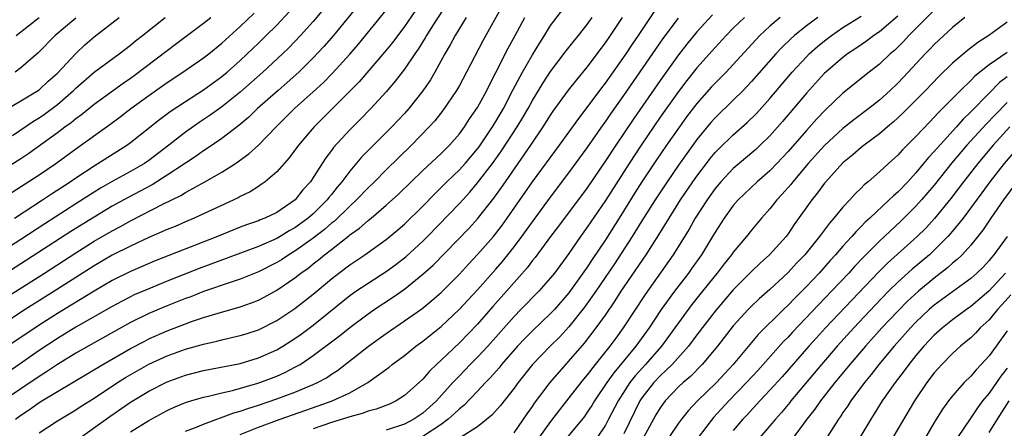
# Model space of a CAD drawing. Units: inches. Extents: x 2604000 to 2607000, y 1491000 to 1494000.
# Drawn here: x 2604311 to 2604419, y 1491144 to 1491189 of the extents above; entities that cross this region are included whole.
import ezdxf

# ---------------------------------------------------------------- set-up
doc = ezdxf.new("R2010")
doc.units = ezdxf.units.IN
doc.header["$MEASUREMENT"] = 0
doc.layers.add('LD26041491_2ft', color=242, linetype='Continuous')

msp = doc.modelspace()

# ---------------------------------------------------------------- linework, layer by layer
at = {"layer": 'LD26041491_2ft'}
for points, elevation in [([(2604359, 1491192.64), (2604356.08, 1491188.08), (2604355.41, 1491187), (2604355.26, 1491186.74), (2604354.49, 1491185.51), (2604354.13, 1491185), (2604353, 1491183.34), (2604351.99, 1491182.01), (2604351, 1491180.85), (2604349.3, 1491179), (2604348.16, 1491177.84), (2604347, 1491176.69), (2604345.24, 1491174.76), (2604345, 1491174.42), (2604344.39, 1491173.61), (2604343, 1491171.45), (2604342.69, 1491171), (2604341.88, 1491170.12), (2604341.03, 1491169), (2604339, 1491167.64), (2604337.69, 1491167), (2604337.19, 1491166.81), (2604337, 1491166.73), (2604335.71, 1491166.29), (2604335, 1491166.01), (2604332.51, 1491165), (2604325.68, 1491162.32), (2604323, 1491161.18), (2604321, 1491160.2), (2604319, 1491159.03), (2604316.51, 1491157.49), (2604315, 1491156.57), (2604313, 1491155.3), (2604309.58, 1491153)], 9500), ([(2604313, 1491143.49), (2604315, 1491144.82), (2604317, 1491146.01), (2604317.59, 1491146.41), (2604319, 1491147.3), (2604321.56, 1491149), (2604322.45, 1491149.55), (2604323.71, 1491150.29), (2604325, 1491151.02), (2604327, 1491151.93), (2604329, 1491152.65), (2604331, 1491153.22), (2604332.45, 1491153.55), (2604333, 1491153.7), (2604334.07, 1491153.93), (2604335, 1491154.16), (2604335.65, 1491154.35), (2604337, 1491154.8), (2604339, 1491155.81), (2604341, 1491157.11), (2604343, 1491158.67), (2604345, 1491160.36), (2604345.81, 1491161), (2604347, 1491161.91), (2604348.65, 1491163), (2604351, 1491164.66), (2604352.28, 1491165.72), (2604353, 1491166.34), (2604355, 1491168.33), (2604356.31, 1491169.69), (2604357, 1491170.35), (2604357.64, 1491171), (2604359, 1491172.3), (2604359.64, 1491173), (2604361, 1491174.6), (2604361.17, 1491174.83), (2604362.63, 1491177), (2604363, 1491177.59), (2604363.82, 1491179), (2604364.9, 1491181.1), (2604365.91, 1491183), (2604367, 1491184.89), (2604367.8, 1491186.2), (2604368.32, 1491187), (2604369, 1491188.09), (2604371.19, 1491191)], 9492), ([(2604355, 1491190.94), (2604353, 1491188.01), (2604351.71, 1491186.29), (2604350.81, 1491185.19), (2604348.05, 1491181.95), (2604343.09, 1491177), (2604341.39, 1491175), (2604340.36, 1491173.63), (2604339, 1491172.1), (2604337.73, 1491171), (2604337.32, 1491170.68), (2604337, 1491170.49), (2604336.09, 1491169.91), (2604335, 1491169.37), (2604334.77, 1491169.23), (2604334.3, 1491169), (2604329.96, 1491167), (2604329, 1491166.6), (2604327.89, 1491166.11), (2604327, 1491165.76), (2604325, 1491164.89), (2604323, 1491163.96), (2604321, 1491162.95), (2604319, 1491161.8), (2604315, 1491159.24), (2604311.46, 1491157), (2604308.38, 1491155)], 9502), ([(2604347.82, 1491190.18), (2604345.21, 1491187), (2604344.18, 1491185.82), (2604343, 1491184.57), (2604341.41, 1491183), (2604340.15, 1491181.85), (2604339.15, 1491181), (2604336.89, 1491179), (2604335.94, 1491178.06), (2604334.85, 1491177.15), (2604333, 1491175.74), (2604331.38, 1491174.62), (2604331, 1491174.4), (2604330.19, 1491173.81), (2604329, 1491173.05), (2604327, 1491171.7), (2604325.35, 1491170.65), (2604322.73, 1491169.27), (2604321, 1491168.31), (2604319, 1491167.13), (2604316.45, 1491165.55), (2604311, 1491162.01), (2604309, 1491160.74)], 9506), ([(2604363.72, 1491190.28), (2604361.58, 1491186.42), (2604359.79, 1491183), (2604359, 1491181.54), (2604358.69, 1491181), (2604357.2, 1491178.8), (2604356.32, 1491177.68), (2604355.71, 1491177), (2604353.77, 1491175), (2604351, 1491172.32), (2604349.7, 1491171), (2604349, 1491170.33), (2604347.74, 1491169), (2604347, 1491168.33), (2604345.32, 1491166.68), (2604345, 1491166.45), (2604344.24, 1491165.76), (2604343, 1491164.82), (2604341, 1491163.4), (2604340.32, 1491163), (2604339.54, 1491162.46), (2604339, 1491162.14), (2604337, 1491161.14), (2604335, 1491160.34), (2604334.02, 1491160.02), (2604331, 1491158.97), (2604329.59, 1491158.41), (2604329, 1491158.21), (2604327, 1491157.41), (2604325, 1491156.56), (2604323, 1491155.57), (2604319, 1491153.36), (2604317, 1491152.21), (2604315, 1491150.98), (2604313.81, 1491150.19), (2604313, 1491149.69), (2604311, 1491148.34), (2604309.04, 1491147)], 9496), ([(2604359.75, 1491189), (2604358.53, 1491187), (2604358, 1491186), (2604357.41, 1491185), (2604356.32, 1491183), (2604355.83, 1491182.17), (2604355, 1491180.94), (2604353.47, 1491179), (2604353, 1491178.47), (2604351.62, 1491177), (2604349.59, 1491175), (2604348.3, 1491173.7), (2604347, 1491172.16), (2604346.14, 1491171), (2604345.61, 1491170.39), (2604345, 1491169.61), (2604344.72, 1491169.28), (2604344.52, 1491169), (2604343, 1491167.49), (2604342.45, 1491167), (2604341, 1491165.94), (2604340.38, 1491165.62), (2604339.4, 1491165), (2604339, 1491164.77), (2604337, 1491163.9), (2604330.51, 1491161.49), (2604327, 1491160.1), (2604325, 1491159.29), (2604323.4, 1491158.6), (2604323, 1491158.4), (2604322.07, 1491157.93), (2604321, 1491157.35), (2604317, 1491155.06), (2604315, 1491153.83), (2604313, 1491152.51), (2604307, 1491148.37)], 9498), ([(2604344.11, 1491189.89), (2604343, 1491188.56), (2604341.61, 1491187), (2604340.33, 1491185.67), (2604339.64, 1491185), (2604337.49, 1491183), (2604335, 1491180.81), (2604333, 1491179.2), (2604331.71, 1491178.29), (2604330.51, 1491177.49), (2604329, 1491176.41), (2604327.21, 1491175), (2604325, 1491173.32), (2604324.54, 1491173), (2604323, 1491172.11), (2604321, 1491171.02), (2604319.71, 1491170.29), (2604319, 1491169.86), (2604317, 1491168.58), (2604313.61, 1491166.39), (2604311, 1491164.68), (2604309, 1491163.41)], 9508), ([(2604309, 1491158.09), (2604313.59, 1491161), (2604317, 1491163.23), (2604319, 1491164.48), (2604321, 1491165.64), (2604321.9, 1491166.1), (2604323, 1491166.72), (2604326.53, 1491168.53), (2604328.5, 1491169.5), (2604329, 1491169.82), (2604331.15, 1491171), (2604333, 1491172.04), (2604334.5, 1491173), (2604335.96, 1491174.04), (2604337, 1491175), (2604338.93, 1491177), (2604340.96, 1491179), (2604343, 1491180.84), (2604344.12, 1491181.88), (2604345.11, 1491182.89), (2604347, 1491184.95), (2604347.95, 1491186.05), (2604351, 1491189.79)], 9504), ([(2604309, 1491172.31), (2604311, 1491173.56), (2604311.87, 1491174.13), (2604315, 1491176.38), (2604315.81, 1491177), (2604316.5, 1491177.5), (2604317, 1491177.93), (2604317.63, 1491178.37), (2604319, 1491179.5), (2604322.2, 1491181.8), (2604323, 1491182.34), (2604323.38, 1491182.62), (2604327, 1491185.38), (2604327.94, 1491186.06), (2604331, 1491188.37), (2604331.78, 1491189)], 9514), ([(2604309.2, 1491178.8), (2604311, 1491179.84), (2604313, 1491181.08), (2604313.99, 1491182.01), (2604315, 1491182.9), (2604317, 1491185.05), (2604318.01, 1491185.99), (2604319, 1491186.85), (2604321.77, 1491189)], 9518), ([(2604309.52, 1491169.52), (2604313, 1491171.76), (2604314.81, 1491173), (2604317, 1491174.61), (2604320.73, 1491177.27), (2604321.88, 1491178.12), (2604323.02, 1491179), (2604325, 1491180.45), (2604327, 1491181.88), (2604328.74, 1491183), (2604331, 1491184.55), (2604331.57, 1491185), (2604333, 1491186.18), (2604335, 1491188), (2604336.53, 1491189.47)], 9512), ([(2604310.06, 1491176.06), (2604312.38, 1491177.62), (2604313, 1491177.99), (2604313.59, 1491178.41), (2604315, 1491179.47), (2604316.75, 1491181), (2604317, 1491181.25), (2604319, 1491182.99), (2604321.74, 1491185), (2604323, 1491185.97), (2604323.56, 1491186.44), (2604324.3, 1491187), (2604326.79, 1491189)], 9516), ([(2604310.3, 1491167), (2604313.35, 1491169), (2604314.33, 1491169.67), (2604316.38, 1491171), (2604317, 1491171.43), (2604319, 1491172.75), (2604319.43, 1491173), (2604322.59, 1491175), (2604323, 1491175.3), (2604326.18, 1491177.82), (2604327.32, 1491178.68), (2604329, 1491179.8), (2604331, 1491181.07), (2604333, 1491182.52), (2604333.57, 1491183), (2604335, 1491184.28), (2604335.77, 1491185), (2604337, 1491186.18), (2604337.85, 1491187), (2604339, 1491188.16), (2604340.38, 1491189.62)], 9510), ([(2604317, 1491188.91), (2604314.75, 1491187), (2604312.89, 1491185.11), (2604311, 1491183.46), (2604310.38, 1491183)], 9520), ([(2604310.4, 1491145), (2604311, 1491145.44), (2604311.94, 1491146.06), (2604313, 1491146.83), (2604313.27, 1491147), (2604319.97, 1491151), (2604323, 1491152.73), (2604324.48, 1491153.52), (2604325, 1491153.79), (2604327, 1491154.68), (2604329, 1491155.44), (2604329.69, 1491155.69), (2604331, 1491156.12), (2604332.61, 1491156.61), (2604335, 1491157.29), (2604336.26, 1491157.74), (2604337, 1491158.04), (2604337.63, 1491158.37), (2604339, 1491159.12), (2604341, 1491160.48), (2604341.65, 1491161), (2604342.45, 1491161.55), (2604343, 1491162), (2604343.57, 1491162.43), (2604344.24, 1491163), (2604345, 1491163.59), (2604346.91, 1491165.09), (2604347, 1491165.17), (2604348.08, 1491165.92), (2604349, 1491166.74), (2604349.33, 1491167), (2604351, 1491168.42), (2604352.35, 1491169.65), (2604353.72, 1491171), (2604355, 1491172.23), (2604357, 1491174.1), (2604357.92, 1491175), (2604359, 1491176.23), (2604359.57, 1491177), (2604360.13, 1491177.87), (2604361, 1491179.14), (2604362, 1491181), (2604362.33, 1491181.67), (2604363, 1491182.97), (2604364.36, 1491185.64), (2604365.11, 1491187), (2604366.18, 1491189)], 9494), ([(2604310.47, 1491187), (2604311, 1491187.41), (2604312.98, 1491189)], 9522), ([(2604317, 1491142.63), (2604320.72, 1491145.28), (2604323, 1491146.85), (2604325, 1491148.08), (2604327, 1491149.1), (2604329, 1491149.82), (2604331, 1491150.33), (2604335, 1491151.11), (2604337, 1491151.7), (2604339, 1491152.6), (2604339.67, 1491153), (2604341, 1491153.84), (2604341.68, 1491154.32), (2604343, 1491155.29), (2604347, 1491158.53), (2604347.66, 1491159), (2604349, 1491159.9), (2604351, 1491161.16), (2604352.06, 1491161.94), (2604353.19, 1491162.81), (2604355, 1491164.49), (2604355.51, 1491165), (2604359, 1491168.63), (2604360.14, 1491169.86), (2604361, 1491170.88), (2604362.63, 1491173), (2604363.62, 1491174.38), (2604365.34, 1491177), (2604365.97, 1491178.03), (2604366.52, 1491179), (2604367, 1491179.88), (2604368.18, 1491181.82), (2604369, 1491183.07), (2604370.68, 1491185.32), (2604371.56, 1491186.44), (2604372.03, 1491187), (2604373, 1491188.23), (2604373.55, 1491189)], 9490), ([(2604323, 1491143.63), (2604325, 1491144.86), (2604327, 1491145.95), (2604327.72, 1491146.28), (2604329, 1491146.81), (2604329.6, 1491147), (2604331, 1491147.42), (2604331.52, 1491147.52), (2604333, 1491147.9), (2604334.15, 1491148.15), (2604336.93, 1491148.93), (2604337.14, 1491149), (2604339, 1491149.72), (2604339.9, 1491150.1), (2604341, 1491150.68), (2604341.57, 1491151), (2604343, 1491151.96), (2604345.87, 1491154.13), (2604347, 1491155.05), (2604349, 1491156.54), (2604349.66, 1491157), (2604351.68, 1491158.32), (2604353, 1491159.25), (2604355, 1491160.87), (2604356.13, 1491161.87), (2604360.08, 1491165.92), (2604361, 1491166.92), (2604362.79, 1491169.21), (2604363.62, 1491170.38), (2604364.04, 1491171), (2604366.83, 1491175), (2604368.19, 1491177), (2604369, 1491178.28), (2604369.29, 1491178.71), (2604370.97, 1491181.03), (2604371.85, 1491182.15), (2604373, 1491183.55), (2604375, 1491186.19), (2604375.56, 1491187), (2604376.86, 1491189)], 9488), ([(2604329, 1491143.68), (2604330.1, 1491144.1), (2604331, 1491144.47), (2604334.32, 1491145.69), (2604335, 1491145.87), (2604335.83, 1491146.17), (2604337, 1491146.53), (2604339, 1491147.21), (2604341, 1491147.95), (2604343, 1491148.78), (2604343.48, 1491149), (2604344.46, 1491149.54), (2604345, 1491149.92), (2604345.66, 1491150.34), (2604349.04, 1491153), (2604351, 1491154.39), (2604353, 1491155.75), (2604354.91, 1491157.09), (2604356, 1491158), (2604357, 1491158.87), (2604359, 1491160.88), (2604360.01, 1491161.99), (2604361, 1491163.03), (2604362.74, 1491165), (2604363, 1491165.32), (2604363.73, 1491166.27), (2604364.25, 1491167), (2604367, 1491170.98), (2604369.97, 1491175), (2604372.08, 1491177.92), (2604373, 1491179.12), (2604374.39, 1491181), (2604375, 1491181.8), (2604377.26, 1491185), (2604377.95, 1491186.05), (2604378.62, 1491187), (2604380.37, 1491189.63)], 9486), ([(2604335, 1491143.34), (2604337, 1491144.12), (2604339.38, 1491145), (2604343.55, 1491146.45), (2604345.08, 1491147), (2604347, 1491147.9), (2604348.99, 1491149), (2604351.3, 1491150.7), (2604351.66, 1491151), (2604353, 1491151.99), (2604354.23, 1491153), (2604355, 1491153.55), (2604357, 1491155.16), (2604358.99, 1491157), (2604361, 1491159.16), (2604363, 1491161.43), (2604363.72, 1491162.28), (2604364.31, 1491163), (2604365, 1491163.88), (2604365.85, 1491165), (2604367, 1491166.6), (2604369, 1491169.3), (2604371, 1491171.96), (2604373, 1491174.7), (2604374.76, 1491177.24), (2604375, 1491177.56), (2604375.58, 1491178.42), (2604377, 1491180.43), (2604380.5, 1491185.5), (2604381.33, 1491186.67), (2604383, 1491188.92)], 9484), ([(2604386.73, 1491189.27), (2604385, 1491187.4), (2604383.92, 1491186.08), (2604383, 1491184.9), (2604381, 1491182.1), (2604378.09, 1491177.91), (2604376.12, 1491175), (2604375, 1491173.29), (2604373, 1491170.34), (2604369.87, 1491166.13), (2604369, 1491165), (2604367.29, 1491162.71), (2604367, 1491162.36), (2604366.42, 1491161.58), (2604364.17, 1491159), (2604362.68, 1491157.32), (2604361, 1491155.4), (2604359, 1491153.35), (2604357, 1491151.46), (2604356.49, 1491151), (2604355.73, 1491150.27), (2604355, 1491149.38), (2604354.59, 1491149), (2604353, 1491147.58), (2604352.08, 1491147), (2604351.34, 1491146.66), (2604349.91, 1491146.09), (2604349, 1491145.87), (2604348.37, 1491145.63), (2604347, 1491145.27), (2604346.8, 1491145.2), (2604345, 1491144.64), (2604343, 1491143.94)], 9482), ([(2604390.22, 1491189), (2604389, 1491187.81), (2604388.21, 1491187), (2604387, 1491185.69), (2604385, 1491183.46), (2604383.91, 1491182.09), (2604383, 1491180.89), (2604381, 1491178.06), (2604378.9, 1491175), (2604377.58, 1491173), (2604375, 1491168.95), (2604373, 1491166.02), (2604372.26, 1491165), (2604371, 1491163.15), (2604369.41, 1491161), (2604369, 1491160.48), (2604367.71, 1491159), (2604365.75, 1491157), (2604365, 1491156.25), (2604362.11, 1491153), (2604361, 1491151.8), (2604360.2, 1491151), (2604359, 1491149.76), (2604358.28, 1491149), (2604356.49, 1491147), (2604355, 1491145.66), (2604354.03, 1491145), (2604353, 1491144.45), (2604351, 1491143.79)], 9480), ([(2604394.14, 1491189), (2604393, 1491188.02), (2604391.89, 1491187), (2604391.45, 1491186.55), (2604389, 1491183.85), (2604388.2, 1491183), (2604387.61, 1491182.39), (2604387, 1491181.79), (2604386.62, 1491181.38), (2604385, 1491179.57), (2604383.89, 1491178.11), (2604383.09, 1491177), (2604381.7, 1491175), (2604380.6, 1491173.4), (2604379, 1491170.99), (2604378.22, 1491169.78), (2604376.49, 1491167), (2604375, 1491164.65), (2604373.53, 1491162.47), (2604373, 1491161.65), (2604371, 1491158.82), (2604369.41, 1491157), (2604369, 1491156.56), (2604367, 1491154.66), (2604366.17, 1491153.83), (2604365.37, 1491153), (2604363.63, 1491151), (2604363.36, 1491150.64), (2604362.43, 1491149.57), (2604361.87, 1491149), (2604361, 1491148.07), (2604359.49, 1491146.51), (2604359, 1491146.14), (2604358.43, 1491145.57), (2604357.78, 1491145), (2604357, 1491144.43), (2604355, 1491143.09)], 9478), ([(2604398.24, 1491189), (2604397, 1491188.06), (2604395.69, 1491187), (2604395.32, 1491186.68), (2604394.3, 1491185.7), (2604393.64, 1491185), (2604391, 1491181.97), (2604390.09, 1491181), (2604389, 1491179.92), (2604387, 1491178), (2604386.53, 1491177.47), (2604385, 1491175.63), (2604383.9, 1491174.1), (2604383, 1491172.81), (2604381.77, 1491171), (2604380.45, 1491169), (2604379, 1491166.72), (2604377.94, 1491165), (2604375.99, 1491162.01), (2604373.95, 1491159), (2604372.72, 1491157.28), (2604371, 1491155.12), (2604369.99, 1491154.01), (2604368.96, 1491153), (2604367.02, 1491150.98), (2604365.44, 1491149), (2604365, 1491148.39), (2604363.52, 1491146.48), (2604362.57, 1491145.43), (2604361, 1491144.16), (2604359.13, 1491143)], 9476), ([(2604365, 1491143.52), (2604366.42, 1491145.58), (2604367, 1491146.38), (2604367.24, 1491146.76), (2604368.93, 1491149), (2604372.69, 1491153.31), (2604374, 1491155), (2604375, 1491156.4), (2604376.05, 1491157.95), (2604376.73, 1491159), (2604379.44, 1491163), (2604380.83, 1491165.17), (2604381.96, 1491167), (2604383.23, 1491169), (2604384.58, 1491171), (2604385, 1491171.61), (2604386.05, 1491173), (2604386.46, 1491173.54), (2604387, 1491174.19), (2604387.4, 1491174.6), (2604389, 1491176.15), (2604390.52, 1491177.48), (2604391.52, 1491178.48), (2604393, 1491180.11), (2604395.44, 1491183), (2604397, 1491184.68), (2604397.32, 1491185), (2604398.21, 1491185.79), (2604399, 1491186.43), (2604399.75, 1491187), (2604401, 1491187.87), (2604403, 1491189.13)], 9474), ([(2604407, 1491189.13), (2604405, 1491187.41), (2604404.39, 1491187), (2604403.6, 1491186.4), (2604402.41, 1491185.59), (2604401.51, 1491185), (2604401, 1491184.62), (2604399.12, 1491183), (2604399, 1491182.88), (2604397, 1491180.68), (2604394.39, 1491177.61), (2604393, 1491176.02), (2604391.95, 1491175), (2604391.46, 1491174.54), (2604389, 1491172.45), (2604387.63, 1491171), (2604387, 1491170.24), (2604386.12, 1491169), (2604384.84, 1491167), (2604384.18, 1491165.82), (2604382.42, 1491163), (2604379.35, 1491158.65), (2604376.95, 1491155), (2604376.12, 1491153.88), (2604375.48, 1491153), (2604373.88, 1491151), (2604373, 1491149.85), (2604372.61, 1491149.39), (2604372.29, 1491149), (2604371, 1491147.32), (2604369.97, 1491146.03), (2604369, 1491144.74), (2604367, 1491142)], 9472), ([(2604411, 1491189.8), (2604408.22, 1491187), (2604407.64, 1491186.36), (2604407, 1491185.72), (2604406.63, 1491185.37), (2604406.19, 1491185), (2604405, 1491183.87), (2604403.87, 1491183), (2604401, 1491180.69), (2604399.11, 1491178.89), (2604398.13, 1491177.87), (2604397, 1491176.62), (2604395, 1491174.31), (2604393.78, 1491173), (2604393, 1491172.2), (2604391.61, 1491171), (2604389.53, 1491169), (2604389, 1491168.38), (2604388.01, 1491167), (2604387, 1491165.47), (2604386.73, 1491165), (2604385.5, 1491163), (2604384.46, 1491161.54), (2604384.08, 1491161), (2604382.55, 1491159), (2604381.11, 1491157), (2604379.77, 1491155), (2604378.32, 1491153), (2604375.91, 1491150.09), (2604375.14, 1491149), (2604373.79, 1491147), (2604373.5, 1491146.5), (2604373, 1491145.75), (2604372.69, 1491145.31), (2604369.12, 1491141)], 9470), ([(2604414.36, 1491189), (2604413, 1491187.9), (2604411, 1491186.04), (2604410.5, 1491185.5), (2604410, 1491185), (2604408.15, 1491183), (2604407, 1491181.78), (2604406.18, 1491181), (2604405, 1491179.94), (2604403.82, 1491179), (2604402.21, 1491177.79), (2604401, 1491176.82), (2604399, 1491174.98), (2604397.2, 1491173), (2604395.5, 1491171), (2604395.29, 1491170.71), (2604394.36, 1491169.64), (2604393.75, 1491169), (2604393, 1491168.03), (2604392.09, 1491167), (2604391, 1491165.71), (2604390.44, 1491165), (2604389, 1491163.29), (2604388.8, 1491163), (2604388, 1491162), (2604387.23, 1491161), (2604387, 1491160.73), (2604385.34, 1491158.66), (2604384.46, 1491157.54), (2604381.14, 1491153), (2604379.39, 1491151), (2604378.25, 1491149.75), (2604377.67, 1491149), (2604376.38, 1491147), (2604375.35, 1491145), (2604375, 1491144.35), (2604374.09, 1491143)], 9468), ([(2604419, 1491188.48), (2604416.99, 1491187), (2604415.76, 1491186.24), (2604414.63, 1491185.37), (2604413, 1491183.97), (2604411.49, 1491182.51), (2604410.04, 1491181), (2604407.54, 1491178.46), (2604406.49, 1491177.51), (2604405.87, 1491177), (2604405, 1491176.24), (2604403.33, 1491175), (2604403, 1491174.74), (2604402.07, 1491173.93), (2604401, 1491173.07), (2604399.13, 1491171), (2604399, 1491170.84), (2604398.23, 1491169.77), (2604397.6, 1491169), (2604395.68, 1491166.32), (2604395, 1491165.31), (2604394.77, 1491165), (2604392.97, 1491163), (2604391.93, 1491162.07), (2604391, 1491161.18), (2604389, 1491159.16), (2604387, 1491156.83), (2604385, 1491154.22), (2604384.09, 1491153), (2604382.31, 1491151), (2604381, 1491149.73), (2604380.31, 1491149), (2604379, 1491147.33), (2604378.78, 1491147), (2604378.18, 1491145.82), (2604377, 1491143.4)], 9466), ([(2604419, 1491185.16), (2604417, 1491183.79), (2604415.45, 1491182.55), (2604415, 1491182.07), (2604413.88, 1491181), (2604411.91, 1491179), (2604411.44, 1491178.56), (2604411, 1491178.06), (2604410.47, 1491177.53), (2604409, 1491175.97), (2604407.51, 1491174.49), (2604407, 1491173.91), (2604405.99, 1491173), (2604405, 1491172.08), (2604403.76, 1491171), (2604403.34, 1491170.66), (2604403, 1491170.3), (2604402.34, 1491169.66), (2604401.76, 1491169), (2604401, 1491168.2), (2604400.01, 1491167), (2604399.53, 1491166.47), (2604398.43, 1491165), (2604396.82, 1491163), (2604395.93, 1491162.07), (2604395, 1491161.06), (2604393, 1491159.21), (2604391.83, 1491158.17), (2604391, 1491157.38), (2604390.62, 1491157), (2604389, 1491155.22), (2604387.26, 1491153), (2604385.6, 1491151), (2604384.32, 1491149.68), (2604383.51, 1491149), (2604383, 1491148.53), (2604381.54, 1491147), (2604381, 1491146.26), (2604380.53, 1491145.47), (2604380.26, 1491145), (2604379.18, 1491143)], 9464), ([(2604419, 1491182.49), (2604418.15, 1491181.85), (2604417, 1491180.71), (2604415, 1491178.65), (2604414.16, 1491177.84), (2604413.42, 1491177), (2604411.31, 1491174.69), (2604411, 1491174.32), (2604410.36, 1491173.64), (2604409.84, 1491173), (2604409, 1491171.99), (2604408.09, 1491171), (2604407, 1491169.86), (2604406.53, 1491169.47), (2604406.08, 1491169), (2604403.94, 1491167), (2604403.44, 1491166.56), (2604403, 1491166.09), (2604402.44, 1491165.56), (2604401.98, 1491165), (2604401, 1491163.94), (2604400.19, 1491163), (2604399.62, 1491162.38), (2604398.39, 1491161), (2604397, 1491159.52), (2604395.74, 1491158.26), (2604395, 1491157.49), (2604394.48, 1491157), (2604391.73, 1491154.26), (2604389, 1491151), (2604388.03, 1491149.97), (2604387.15, 1491149), (2604385.09, 1491147), (2604384.07, 1491145.93), (2604383.32, 1491145), (2604383, 1491144.58), (2604381.94, 1491143)], 9462), ([(2604419, 1491179.69), (2604417.66, 1491178.34), (2604416.68, 1491177.32), (2604414.58, 1491175), (2604412.94, 1491173.06), (2604411, 1491170.63), (2604409.61, 1491169), (2604409, 1491168.33), (2604407.33, 1491166.67), (2604405, 1491164.49), (2604403.25, 1491162.75), (2604402.27, 1491161.73), (2604401.63, 1491161), (2604399.74, 1491159), (2604395.48, 1491154.52), (2604395, 1491153.99), (2604394.51, 1491153.49), (2604391.67, 1491150.33), (2604390.44, 1491149), (2604388.5, 1491147), (2604386.83, 1491145.17), (2604385.14, 1491143)], 9460), ([(2604419.28, 1491177), (2604417.45, 1491175), (2604415.76, 1491173), (2604414.21, 1491171), (2604412.83, 1491169.17), (2604411.03, 1491166.97), (2604410.07, 1491165.93), (2604409.14, 1491165), (2604405.9, 1491162.1), (2604404.9, 1491161.1), (2604401.96, 1491158.04), (2604399.09, 1491155), (2604398.09, 1491153.91), (2604397.27, 1491153), (2604394.35, 1491149.65), (2604393, 1491148.16), (2604391.9, 1491147), (2604390.52, 1491145.48), (2604390.05, 1491145), (2604389, 1491143.77)], 9458), ([(2604420.37, 1491175), (2604418.65, 1491173), (2604417.1, 1491171), (2604416.22, 1491169.78), (2604414.15, 1491167), (2604413, 1491165.57), (2604412.5, 1491165), (2604411, 1491163.49), (2604410.47, 1491163), (2604408.59, 1491161.41), (2604407, 1491159.99), (2604405.99, 1491159), (2604404.52, 1491157.48), (2604402.18, 1491155), (2604400.37, 1491153), (2604398.65, 1491151), (2604395.31, 1491147), (2604395.18, 1491146.82), (2604394.26, 1491145.74), (2604393.61, 1491145), (2604393, 1491144.27), (2604391.91, 1491143)], 9456), ([(2604420.06, 1491171), (2604418.6, 1491169), (2604417.21, 1491167), (2604416.32, 1491165.68), (2604415, 1491164.04), (2604414.05, 1491163), (2604413.52, 1491162.48), (2604413, 1491162.07), (2604412.44, 1491161.56), (2604411, 1491160.44), (2604409.26, 1491159), (2604408.08, 1491157.92), (2604407, 1491156.84), (2604405.27, 1491155), (2604403.47, 1491153), (2604401.77, 1491151), (2604401.43, 1491150.57), (2604400.13, 1491149), (2604398.55, 1491147), (2604397.92, 1491146.08), (2604397.06, 1491145), (2604395.33, 1491142.67)], 9454), ([(2604418.97, 1491165), (2604417.52, 1491163), (2604417.28, 1491162.72), (2604417, 1491162.36), (2604416.34, 1491161.66), (2604415.67, 1491161), (2604415, 1491160.41), (2604413, 1491158.96), (2604411, 1491157.47), (2604410.46, 1491157), (2604409, 1491155.63), (2604408.39, 1491155), (2604406.6, 1491153), (2604404.94, 1491151), (2604404.1, 1491149.9), (2604403.36, 1491149), (2604401.86, 1491147), (2604401.53, 1491146.47), (2604401, 1491145.72), (2604400.72, 1491145.28), (2604400.5, 1491145), (2604399.24, 1491143)], 9452), ([(2604418.8, 1491161), (2604416.96, 1491159), (2604415, 1491157.33), (2604414.52, 1491157), (2604413, 1491155.87), (2604411.91, 1491155), (2604411, 1491154.19), (2604409.87, 1491153), (2604409, 1491151.96), (2604408.22, 1491151), (2604407.71, 1491150.29), (2604406.71, 1491149), (2604405.31, 1491147), (2604404.43, 1491145.57), (2604404.05, 1491145), (2604402.85, 1491143)], 9450), ([(2604419.39, 1491158.61), (2604418.45, 1491157.55), (2604417.93, 1491157), (2604417, 1491155.89), (2604416.04, 1491155), (2604415.54, 1491154.46), (2604415, 1491153.92), (2604414.51, 1491153.49), (2604413.88, 1491153), (2604413, 1491152.19), (2604411.83, 1491151), (2604411.44, 1491150.56), (2604411, 1491150.06), (2604410.2, 1491149), (2604408.83, 1491147), (2604406.45, 1491143)], 9448), ([(2604419, 1491154.67), (2604417.77, 1491153), (2604417, 1491151.93), (2604416.15, 1491151), (2604415.58, 1491150.42), (2604415, 1491149.72), (2604414.28, 1491149), (2604413, 1491147.55), (2604412.57, 1491147), (2604411.92, 1491146.08), (2604411, 1491144.62), (2604410.03, 1491143)], 9446), ([(2604419, 1491150.6), (2604418.3, 1491149.7), (2604417, 1491147.86), (2604416.29, 1491147), (2604415.74, 1491146.26), (2604415, 1491145.13), (2604413.53, 1491143)], 9444), ([(2604417, 1491143.55), (2604417.94, 1491145), (2604419.2, 1491147)], 9442)]:
    msp.add_lwpolyline(points, dxfattribs=dict(at, elevation=elevation))

doc.saveas('drawing.dxf')
